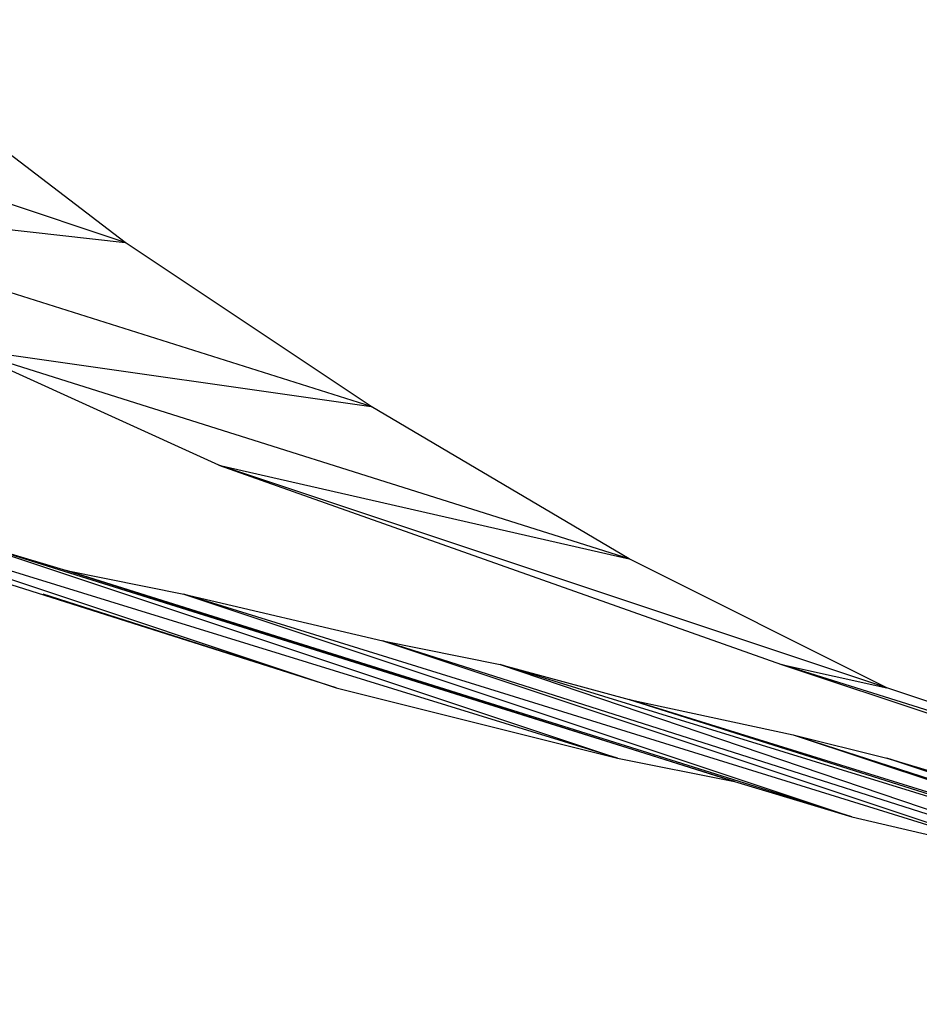
# Model space of a CAD drawing. Units: millimetres. Extents: x 5084 to 5300, y -567 to -231.
# Drawn here: x 5194 to 5194, y -494 to -493 of the extents above; entities that cross this region are included whole.
import ezdxf

# ---------------------------------------------------------------- set-up
doc = ezdxf.new("R2010")
doc.units = ezdxf.units.MM

# ---------------------------------------------------------------- blocks, each defined once
blk = doc.blocks.new('tri834')
for p, q in [((13.55, 17.026), (13.436, 17.064)), ((13.55, 17.026), (13.508, 17.058)), ((13.478, 17.034), (13.55, 17.026)), ((13.592, 16.998), (13.478, 17.034)), ((13.592, 16.998), (13.55, 17.026)), ((13.566, 16.988), (13.522, 17.008)), ((13.522, 17.008), (13.592, 16.998)), ((13.636, 16.972), (13.522, 17.008)), ((13.586, 16.95), (13.422, 17.002)), ((13.636, 16.972), (13.592, 16.998)), ((13.472, 16.988), (13.586, 16.95)), ((13.634, 16.938), (13.472, 16.988)), ((13.566, 16.988), (13.636, 16.972)), ((13.68, 16.95), (13.566, 16.988)), ((13.566, 16.988), (13.662, 16.954)), ((13.52, 16.976), (13.634, 16.938)), ((13.654, 16.934), (13.52, 16.976)), ((13.52, 16.976), (13.54, 16.97)), ((13.68, 16.95), (13.636, 16.972)), ((13.54, 16.97), (13.654, 16.934)), ((13.674, 16.928), (13.54, 16.97)), ((13.54, 16.97), (13.56, 16.966)), ((13.586, 16.95), (13.536, 16.966)), ((13.56, 16.966), (13.674, 16.928)), ((13.708, 16.92), (13.56, 16.966)), ((13.56, 16.966), (13.594, 16.958)), ((13.594, 16.958), (13.708, 16.92)), ((13.726, 16.916), (13.594, 16.958)), ((13.594, 16.958), (13.614, 16.954)), ((13.614, 16.954), (13.726, 16.916)), ((13.75, 16.912), (13.614, 16.954)), ((13.614, 16.954), (13.636, 16.948)), ((13.662, 16.954), (13.68, 16.95)), ((13.776, 16.918), (13.662, 16.954)), ((13.662, 16.954), (13.71, 16.938)), ((13.586, 16.95), (13.634, 16.938)), ((13.776, 16.918), (13.68, 16.95)), ((13.636, 16.948), (13.75, 16.912)), ((13.778, 16.904), (13.636, 16.948)), ((13.636, 16.948), (13.664, 16.942)), ((13.664, 16.942), (13.68, 16.938)), ((13.664, 16.942), (13.778, 16.904)), ((13.664, 16.942), (13.794, 16.9)), ((13.634, 16.938), (13.654, 16.934)), ((13.794, 16.9), (13.68, 16.938)), ((13.812, 16.896), (13.68, 16.938)), ((13.68, 16.938), (13.7, 16.932)), ((13.654, 16.934), (13.674, 16.928)), ((13.674, 16.928), (13.708, 16.92))]:
    blk.add_line(p, q)

msp = doc.modelspace()

# ---------------------------------------------------------------- block references
at = {"xscale": 4.215421926843192, "yscale": 4.215421926843192, "zscale": 4.215421926843192}
msp.add_blockref('tri834', (5136.77245, -564.7759, 3), dxfattribs=at)

doc.saveas('drawing.dxf')
